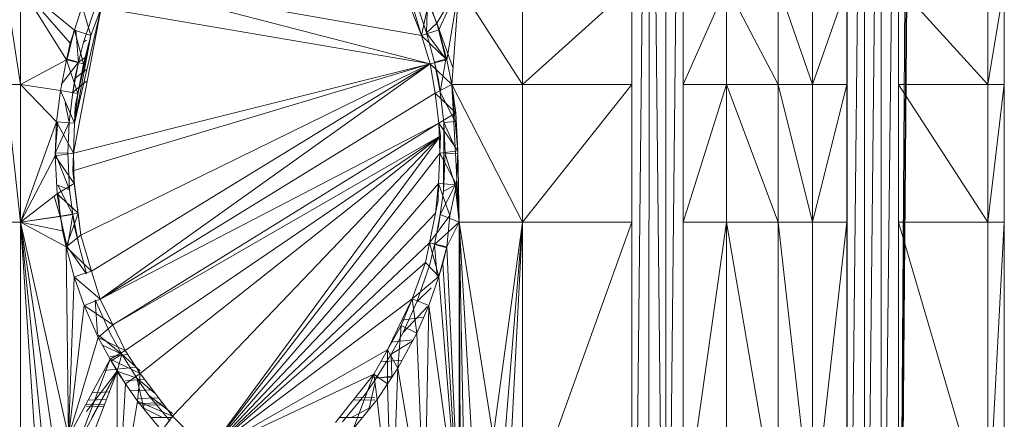
# Model space of a CAD drawing. Units: inches. Extents: x 13190 to 19910, y -2310 to 2442.
# Drawn here: x 14535 to 14673, y 360 to 416 of the extents above; entities that cross this region are included whole.
import ezdxf

# ---------------------------------------------------------------- set-up
doc = ezdxf.new("R2010")
doc.units = ezdxf.units.IN
doc.header["$MEASUREMENT"] = 0

msp = doc.modelspace()

# ---------------------------------------------------------------- linework, layer by layer
at = {"lineweight": 9}
for p, q in [((14620.65, 286.25), (14623.12, 508.86)), ((14620.65, 286.25), (14620.65, 508.41)), ((14623.12, 508.86), (14623.04, 286.1)), ((14625.37, 285.8), (14623.12, 508.86)), ((14627.82, 508.88), (14625.37, 285.8)), ((14625.37, 285.8), (14625.46, 508.57)), ((14627.85, 286.25), (14627.82, 508.88)), ((14650.73, 508.41), (14650.73, 387.69)), ((14650.73, 508.41), (14650.76, 285.78)), ((14650.76, 285.78), (14653.21, 508.86)), ((14653.2, 285.8), (14653.21, 508.86)), ((14653.2, 285.8), (14655.54, 508.57)), ((14657.9, 508.88), (14655.52, 285.96)), ((14655.52, 285.96), (14655.54, 508.57)), ((14657.93, 286.25), (14657.9, 508.88)), ((14672.69, 508.41), (14672.69, 387.69)), ((14672.69, 508.41), (14672.72, 285.78)), ((14627.85, 286.25), (14627.85, 506.34)), ((14657.93, 286.25), (14659.43, 506.34)), ((14657.93, 286.25), (14659.43, 469.62)), ((14657.93, 286.25), (14659.43, 453.33)), ((14657.93, 286.25), (14657.93, 449.46)), ((14591.28, 413.8), (14547.99, 421.38)), ((14547.99, 421.38), (14592.46, 409.82)), ((14591.28, 413.8), (14588.32, 421.32)), ((14535.23, 406.97), (14533.12, 420.71)), ((14535.23, 406.97), (14535.23, 420.71)), ((14535.23, 420.71), (14542.76, 414.56)), ((14535.23, 420.71), (14541.64, 410.39)), ((14535.23, 420.71), (14542.16, 412.73)), ((14596.53, 420.71), (14593.43, 415.52)), ((14596.53, 420.71), (14593.69, 414.57)), ((14596.53, 420.71), (14594.8, 410.39)), ((14595.5, 406.97), (14596.53, 420.71)), ((14596.53, 420.71), (14605.4, 406.97)), ((14605.4, 406.97), (14620.65, 420.71)), ((14605.4, 406.97), (14605.4, 420.71)), ((14620.65, 406.97), (14620.65, 420.71)), ((14627.85, 420.71), (14627.85, 406.97)), ((14633.92, 420.71), (14627.85, 406.97)), ((14633.92, 420.71), (14633.92, 406.97)), ((14633.92, 420.71), (14641.12, 406.97)), ((14645.93, 406.97), (14641.12, 420.71)), ((14641.12, 406.97), (14641.12, 420.71)), ((14645.93, 406.97), (14650.73, 420.71)), ((14645.93, 406.97), (14645.93, 420.71)), ((14650.73, 406.97), (14650.73, 420.71)), ((14657.93, 420.71), (14657.93, 406.97)), ((14670.41, 406.97), (14657.93, 420.71)), ((14670.41, 406.97), (14672.69, 420.71)), ((14670.41, 406.97), (14670.41, 420.71)), ((14672.69, 406.97), (14672.69, 420.71)), ((14592.3, 418.61), (14591.28, 413.8)), ((14592.09, 418.71), (14591.98, 414.16)), ((14592.09, 418.71), (14593.43, 415.52)), ((14592.3, 418.61), (14593.69, 414.57)), ((14546.48, 417.66), (14542.62, 397.33)), ((14542.76, 414.56), (14543.84, 417.89)), ((14546.48, 417.66), (14542.77, 401.55)), ((14543.84, 417.89), (14545.06, 413.82)), ((14544.02, 412.87), (14545.82, 418.11)), ((14546.48, 417.66), (14545.06, 413.82)), ((14592.46, 409.82), (14546.48, 417.66)), ((14591.28, 413.8), (14590.17, 417.55)), ((14591.98, 414.16), (14590.75, 417.81)), ((14542.76, 414.56), (14541.64, 410.39)), ((14541.77, 410.47), (14542.75, 414.56)), ((14542.76, 414.56), (14542.16, 412.73)), ((14542.76, 414.56), (14545.06, 413.82)), ((14542.76, 414.56), (14544.05, 409.82)), ((14542.98, 414.56), (14543.35, 410.09)), ((14593.69, 414.57), (14591.28, 413.8)), ((14593.43, 415.52), (14591.98, 414.16)), ((14593.43, 415.52), (14595.67, 409.32)), ((14593.43, 415.52), (14594.65, 410.47)), ((14593.69, 414.57), (14594.8, 410.39)), ((14542.77, 401.55), (14545.06, 413.82)), ((14545.06, 413.82), (14542.86, 403.87)), ((14545.06, 413.82), (14543.23, 405.71)), ((14543.35, 410.09), (14544.02, 412.87)), ((14544.47, 413.15), (14544.02, 412.87)), ((14545.06, 413.82), (14544.05, 409.82)), ((14594.8, 410.39), (14591.28, 413.8)), ((14591.28, 413.8), (14592.46, 409.82)), ((14594.65, 410.47), (14591.98, 414.16)), ((14591.98, 414.16), (14593.07, 410.08)), ((14541.64, 410.39), (14542.16, 412.73)), ((14535.23, 406.97), (14541.64, 410.39)), ((14540.8, 406.11), (14541.64, 410.39)), ((14540.93, 406.97), (14543.35, 410.09)), ((14541.64, 410.39), (14544.05, 409.82)), ((14541.64, 410.39), (14543.23, 405.71)), ((14541.77, 410.47), (14543.35, 410.09)), ((14542.54, 405.9), (14543.35, 410.09)), ((14542.81, 407.8), (14543.35, 410.09)), ((14544.47, 410.86), (14543.35, 410.09)), ((14594.8, 410.39), (14592.46, 409.82)), ((14594.65, 410.47), (14593.07, 410.08)), ((14593.07, 410.08), (14593.89, 405.9)), ((14593.07, 410.08), (14593.66, 407.62)), ((14594.65, 410.47), (14593.89, 405.9)), ((14595.5, 406.97), (14594.8, 410.39)), ((14592.46, 409.82), (14542.53, 394.9)), ((14592.46, 409.82), (14542.62, 397.33)), ((14544.47, 409.03), (14542.81, 407.8)), ((14544.05, 409.82), (14543.23, 405.71)), ((14592.46, 409.82), (14543.66, 385.89)), ((14592.46, 409.82), (14545.15, 380.87)), ((14592.46, 409.82), (14546.35, 376.96)), ((14595.5, 406.97), (14592.46, 409.82)), ((14592.46, 409.82), (14593.16, 405.72)), ((14542.54, 405.9), (14542.81, 407.8)), ((14544.47, 407.42), (14542.54, 405.9)), ((14593.89, 405.9), (14593.66, 407.62)), ((14535.23, 406.97), (14533.12, 406.97)), ((14535.23, 387.69), (14533.12, 406.97)), ((14540.8, 406.11), (14535.23, 406.97)), ((14535.23, 406.97), (14535.23, 387.69)), ((14535.23, 406.97), (14540.28, 401.74)), ((14540.8, 406.11), (14540.28, 401.74)), ((14540.8, 406.11), (14542.77, 401.55)), ((14540.8, 406.11), (14543.23, 405.71)), ((14595.5, 406.97), (14593.16, 405.72)), ((14596.53, 387.69), (14595.5, 406.97)), ((14595.5, 406.97), (14596.07, 402.99)), ((14595.5, 406.97), (14596.34, 397.7)), ((14595.5, 406.97), (14605.4, 387.69)), ((14595.5, 406.97), (14605.4, 406.97)), ((14605.4, 387.69), (14620.65, 406.97)), ((14605.4, 387.69), (14605.4, 406.97)), ((14620.65, 406.97), (14605.4, 406.97)), ((14620.65, 387.69), (14620.65, 406.97)), ((14627.85, 406.97), (14627.85, 387.69)), ((14627.85, 406.97), (14633.92, 406.97)), ((14633.92, 406.97), (14627.85, 387.69)), ((14633.92, 406.97), (14633.92, 387.69)), ((14633.92, 406.97), (14641.12, 387.69)), ((14633.92, 406.97), (14641.12, 406.97)), ((14645.93, 387.69), (14641.12, 406.97)), ((14645.93, 406.97), (14641.12, 406.97)), ((14641.12, 387.69), (14641.12, 406.97)), ((14645.93, 387.69), (14650.73, 406.97)), ((14645.93, 387.69), (14645.93, 406.97)), ((14650.73, 406.97), (14645.93, 406.97)), ((14650.73, 387.69), (14650.73, 406.97)), ((14657.93, 406.97), (14657.93, 387.69)), ((14670.41, 387.69), (14657.93, 406.97)), ((14670.41, 406.97), (14657.93, 406.97)), ((14670.41, 387.69), (14672.69, 406.97)), ((14670.41, 387.69), (14670.41, 406.97)), ((14672.69, 406.97), (14670.41, 406.97)), ((14672.69, 387.69), (14672.69, 406.97)), ((14542.04, 401.64), (14542.54, 405.9)), ((14542.77, 401.55), (14543.23, 405.71)), ((14543.23, 405.71), (14542.86, 403.87)), ((14546.35, 376.96), (14593.16, 405.72)), ((14596.07, 402.99), (14593.16, 405.72)), ((14593.69, 401.54), (14593.16, 405.72)), ((14595.75, 402.24), (14593.89, 405.9)), ((14594.4, 401.64), (14593.89, 405.9)), ((14541.46, 404.41), (14542.04, 401.64)), ((14542.77, 401.55), (14542.86, 403.87)), ((14596.07, 402.99), (14593.69, 401.54)), ((14596.07, 402.99), (14596.34, 397.7)), ((14535.23, 387.69), (14540.28, 401.74)), ((14540.44, 401.74), (14540.09, 397.33)), ((14540.09, 396.97), (14540.28, 401.74)), ((14540.09, 397.33), (14542.04, 401.64)), ((14540.28, 401.74), (14542.62, 397.33)), ((14540.28, 401.74), (14542.77, 401.55)), ((14541.84, 397.42), (14542.04, 401.64)), ((14542.62, 397.33), (14542.77, 401.55)), ((14593.69, 401.54), (14546.35, 376.96)), ((14548.12, 373.34), (14593.69, 401.54)), ((14593.82, 397.34), (14593.69, 401.54)), ((14593.91, 399.76), (14593.69, 401.54)), ((14596.34, 397.7), (14593.69, 401.54)), ((14594.35, 392.02), (14594.4, 401.64)), ((14595.99, 401.76), (14594.4, 401.64)), ((14595.97, 398.16), (14594.4, 401.64)), ((14594.4, 401.64), (14594.6, 397.24)), ((14593.91, 399.76), (14548.12, 373.34)), ((14593.91, 399.76), (14549.86, 369.78)), ((14593.91, 399.76), (14551.95, 366.54)), ((14593.91, 399.76), (14556.47, 360.6)), ((14593.91, 399.76), (14561.47, 355.59)), ((14593.82, 397.34), (14593.91, 399.76)), ((14596.34, 397.7), (14593.82, 397.34)), ((14596.15, 392.92), (14596.34, 397.7)), ((14596.53, 387.69), (14596.34, 397.7)), ((14535.23, 387.69), (14540.09, 396.97)), ((14540.09, 397.33), (14541.84, 397.42)), ((14540.09, 397.33), (14542.07, 392.21)), ((14540.09, 396.97), (14542.62, 397.33)), ((14540.37, 391.68), (14540.09, 396.97)), ((14540.09, 396.97), (14542.75, 393.12)), ((14541.84, 397.42), (14542.07, 392.21)), ((14542.53, 394.9), (14542.62, 397.33)), ((14542.62, 397.33), (14542.75, 393.12)), ((14593.82, 397.34), (14561.47, 355.59)), ((14593.82, 397.34), (14593.66, 393.11)), ((14596.15, 392.92), (14593.82, 397.34)), ((14594.35, 392.02), (14594.6, 397.24)), ((14596.34, 397.33), (14594.6, 397.24)), ((14595.99, 392.9), (14594.6, 397.24)), ((14542.53, 394.9), (14543.66, 385.89)), ((14542.53, 394.9), (14542.75, 393.12)), ((14540.37, 391.68), (14542.75, 393.12)), ((14540.44, 392.9), (14542.54, 388.76)), ((14540.44, 392.9), (14542.07, 392.21)), ((14542.54, 388.76), (14542.07, 392.21)), ((14543.66, 385.89), (14542.75, 393.12)), ((14543.28, 388.95), (14542.75, 393.12)), ((14561.47, 355.59), (14593.66, 393.11)), ((14593.21, 388.95), (14593.66, 393.11)), ((14593.21, 388.95), (14593.66, 393.11)), ((14593.66, 393.11), (14593.58, 390.79)), ((14593.66, 393.11), (14595.25, 388.62)), ((14596.15, 392.92), (14593.66, 393.11)), ((14595.99, 392.9), (14593.89, 388.76)), ((14595.99, 392.9), (14594.35, 392.02)), ((14596.15, 392.92), (14595.25, 388.62)), ((14596.53, 387.69), (14595.99, 392.9)), ((14596.15, 392.92), (14596.53, 387.69)), ((14540.37, 391.68), (14535.23, 387.69)), ((14540.79, 388.48), (14539.93, 391.34)), ((14540.81, 388.56), (14540.37, 391.68)), ((14540.37, 391.68), (14543.27, 388.95)), ((14540.79, 388.48), (14540.54, 391.68)), ((14594.35, 392.02), (14593.89, 388.76)), ((14593.21, 388.95), (14593.58, 390.79)), ((14540.81, 388.56), (14535.23, 387.69)), ((14535.23, 387.69), (14540.79, 388.48)), ((14540.79, 388.48), (14542.54, 388.76)), ((14541.76, 384.27), (14540.79, 388.48)), ((14540.81, 388.56), (14543.27, 388.95)), ((14540.81, 388.56), (14541.63, 384.27)), ((14540.81, 388.56), (14541.11, 386.49)), ((14541.63, 384.27), (14543.27, 388.94)), ((14541.79, 384.27), (14542.54, 388.76)), ((14543.36, 384.58), (14542.54, 388.76)), ((14542.78, 387.05), (14542.54, 388.76)), ((14543.36, 384.58), (14542.54, 388.76)), ((14543.28, 388.95), (14543.66, 385.89)), ((14561.47, 355.59), (14593.21, 388.95)), ((14592.39, 384.84), (14593.21, 388.95)), ((14592.39, 384.84), (14595.25, 388.62)), ((14593.89, 388.76), (14593.08, 384.58)), ((14593.89, 388.76), (14593.62, 386.86)), ((14596.53, 387.69), (14593.89, 388.76)), ((14594.8, 384.27), (14595.25, 388.62)), ((14535.23, 387.69), (14533.12, 387.69)), ((14535.23, 387.69), (14535.23, 345.2)), ((14535.23, 387.69), (14537.44, 354.88)), ((14535.23, 387.69), (14538.34, 356.71)), ((14535.23, 387.69), (14539.74, 357.64)), ((14535.23, 387.69), (14541.63, 384.27)), ((14535.23, 387.69), (14541.11, 386.49)), ((14535.23, 387.69), (14541.92, 357.71)), ((14543.36, 384.58), (14542.78, 387.05)), ((14596.53, 387.69), (14593.08, 384.58)), ((14594.8, 384.27), (14596.53, 387.69)), ((14596.53, 345.2), (14596.53, 387.69)), ((14596.53, 387.69), (14601.28, 357.71)), ((14596.53, 387.69), (14605.4, 387.69)), ((14596.53, 387.69), (14596.71, 354.19)), ((14596.53, 387.69), (14597.16, 355.95)), ((14596.53, 387.69), (14598.31, 357.23)), ((14601.28, 357.71), (14605.4, 387.69)), ((14605.4, 387.69), (14602.83, 356.78)), ((14605.4, 387.69), (14603.7, 355.41)), ((14605.4, 387.69), (14605.4, 345.2)), ((14605.4, 387.69), (14620.65, 387.69)), ((14605.4, 345.2), (14620.65, 387.69)), ((14620.65, 345.2), (14620.65, 387.69)), ((14627.85, 387.69), (14627.85, 345.2)), ((14627.85, 387.69), (14633.92, 387.69)), ((14633.92, 387.69), (14627.85, 345.2)), ((14633.92, 387.69), (14633.92, 345.2)), ((14633.92, 387.69), (14641.12, 345.2)), ((14633.92, 387.69), (14641.12, 387.69)), ((14645.93, 345.2), (14641.12, 387.69)), ((14645.93, 387.69), (14641.12, 387.69)), ((14641.12, 345.2), (14641.12, 387.69)), ((14645.93, 345.2), (14650.73, 387.69)), ((14645.93, 345.2), (14645.93, 387.69)), ((14650.73, 387.69), (14645.93, 387.69)), ((14650.73, 345.2), (14650.73, 387.69)), ((14650.73, 387.69), (14650.76, 285.78)), ((14657.93, 387.69), (14657.93, 345.2)), ((14670.41, 345.2), (14657.93, 387.69)), ((14670.41, 387.69), (14657.93, 387.69)), ((14670.41, 345.2), (14672.69, 387.69)), ((14670.41, 345.2), (14670.41, 387.69)), ((14672.69, 387.69), (14670.41, 387.69)), ((14672.69, 345.2), (14672.69, 387.69)), ((14672.69, 387.69), (14672.72, 285.78)), ((14541.63, 384.27), (14541.11, 386.49)), ((14541.63, 384.27), (14543.66, 385.89)), ((14543.66, 385.89), (14545.15, 380.87)), ((14541.63, 384.27), (14541.92, 357.71)), ((14541.63, 384.27), (14542.75, 380.09)), ((14541.63, 384.27), (14545.15, 380.87)), ((14541.78, 384.2), (14544.45, 380.5)), ((14543.36, 384.58), (14544.45, 380.5)), ((14561.47, 355.59), (14592.39, 384.84)), ((14592.39, 384.84), (14591.84, 382.08)), ((14594.8, 384.27), (14592.39, 384.84)), ((14593.68, 380.1), (14592.39, 384.84)), ((14592.42, 381.79), (14593.08, 384.58)), ((14593.46, 380.1), (14593.08, 384.58)), ((14594.66, 384.19), (14593.08, 384.58)), ((14594.8, 384.27), (14593.68, 380.1)), ((14594.8, 384.27), (14594.27, 381.93)), ((14594.8, 384.27), (14596.53, 345.2)), ((14561.47, 355.59), (14591.84, 382.08)), ((14589.95, 377.01), (14591.84, 382.08)), ((14592.42, 381.79), (14590.62, 376.56)), ((14593.68, 380.1), (14591.84, 382.08)), ((14594.27, 381.93), (14593.68, 380.1)), ((14594.27, 381.93), (14596.53, 345.2)), ((14541.92, 357.71), (14542.75, 380.09)), ((14542.75, 380.09), (14545.15, 380.87)), ((14544.14, 376.05), (14542.75, 380.09)), ((14542.75, 380.09), (14546.35, 376.96)), ((14546.35, 376.96), (14545.15, 380.87)), ((14593.68, 380.1), (14589.95, 377.01)), ((14592.29, 376.06), (14593.68, 380.1)), ((14596.53, 345.2), (14593.68, 380.1)), ((14592.63, 378.53), (14590.62, 376.56)), ((14541.92, 357.71), (14544.14, 376.05)), ((14544.14, 376.05), (14546.35, 376.96)), ((14546.08, 371.61), (14544.14, 376.05)), ((14544.14, 376.05), (14548.12, 373.34)), ((14546, 372.04), (14545.68, 376.85)), ((14547.81, 372.07), (14545.68, 376.85)), ((14548.12, 373.34), (14546.35, 376.96)), ((14561.47, 355.59), (14589.95, 377.01)), ((14586.5, 369.84), (14589.95, 377.01)), ((14588.45, 373.28), (14589.95, 377.01)), ((14588.73, 372.29), (14590.62, 376.56)), ((14592.1, 375.94), (14588.73, 372.29)), ((14592.29, 376.06), (14589.95, 377.01)), ((14590.62, 372.19), (14589.95, 377.01)), ((14592.29, 376.06), (14590.62, 372.19)), ((14592.29, 376.06), (14591.73, 345.2)), ((14592.29, 376.06), (14596.53, 345.2)), ((14588.52, 374.03), (14591.58, 374.42)), ((14546.08, 371.61), (14548.12, 373.34)), ((14549.86, 369.78), (14548.12, 373.34)), ((14586.5, 369.84), (14588.45, 373.28)), ((14587.98, 367.29), (14588.45, 373.28)), ((14590.62, 372.19), (14588.45, 373.28)), ((14541.92, 357.71), (14546.08, 371.61)), ((14546.08, 371.97), (14549.39, 369.24)), ((14547.77, 368.55), (14546.08, 371.61)), ((14546.08, 371.61), (14549.86, 369.78)), ((14549.39, 369.24), (14547.81, 372.07)), ((14587.04, 369.25), (14588.73, 372.29)), ((14587.98, 367.29), (14590.62, 372.19)), ((14591.73, 345.2), (14590.62, 372.19)), ((14546.7, 370.5), (14549.39, 369.24)), ((14587.04, 370.95), (14590.12, 371.26)), ((14590.05, 371.13), (14587.04, 369.25)), ((14547.77, 368.55), (14549.86, 369.78)), ((14547.77, 368.91), (14550.22, 369.21)), ((14547.89, 368.34), (14549.39, 369.24)), ((14548.73, 366.87), (14549.39, 369.24)), ((14549.39, 369.24), (14551.49, 365.9)), ((14551.95, 366.92), (14549.39, 369.24)), ((14549.39, 369.24), (14551.49, 365.9)), ((14549.86, 369.78), (14551.95, 366.54)), ((14561.47, 355.59), (14586.5, 369.84)), ((14584.59, 366.46), (14586.5, 369.84)), ((14584.95, 365.9), (14587.04, 369.25)), ((14584.95, 365.9), (14587.04, 369.25)), ((14587.98, 367.29), (14586.5, 369.84)), ((14586.53, 365.12), (14586.5, 369.84)), ((14587.12, 366.17), (14587.04, 369.25)), ((14547.77, 368.55), (14541.92, 357.71)), ((14543.36, 356.92), (14547.77, 368.55)), ((14546.93, 366.99), (14551.37, 367.43)), ((14548.73, 366.85), (14547.77, 368.55)), ((14547.77, 368.55), (14549.91, 365.12)), ((14547.77, 368.55), (14551.95, 366.54)), ((14548.73, 366.87), (14547.89, 368.34)), ((14585.57, 368.19), (14588.58, 368.41)), ((14543.36, 356.92), (14548.73, 366.85)), ((14548.73, 366.85), (14544.34, 355.41)), ((14548.73, 366.87), (14544.47, 361.25)), ((14548.73, 366.87), (14545.19, 360.42)), ((14548.73, 366.87), (14551.49, 365.9)), ((14548.73, 366.85), (14548.73, 345.2)), ((14548.73, 366.85), (14549.91, 365.12)), ((14549.91, 365.12), (14551.95, 366.54)), ((14551.57, 362.67), (14551.95, 366.54)), ((14556.47, 360.6), (14551.95, 366.54)), ((14561.47, 355.59), (14584.59, 366.46)), ((14579.26, 359.69), (14584.59, 366.46)), ((14581.76, 358.86), (14584.59, 366.46)), ((14586.53, 365.12), (14584.59, 366.46)), ((14585.06, 362.92), (14584.59, 366.46)), ((14584.77, 365.94), (14587.16, 366.06)), ((14587.12, 366.17), (14584.95, 365.9)), ((14587.98, 367.29), (14586.53, 365.12)), ((14587.98, 367.29), (14587.12, 345.2)), ((14591.73, 345.2), (14587.98, 367.29)), ((14548.73, 345.2), (14549.91, 365.12)), ((14549.91, 365.55), (14552.55, 365.75)), ((14549.91, 365.12), (14551.57, 362.67)), ((14552.47, 361.72), (14551.49, 365.9)), ((14554.06, 363.77), (14551.49, 365.9)), ((14551.49, 365.9), (14553.12, 363.52)), ((14583.5, 363.77), (14584.95, 365.9)), ((14583.98, 361.73), (14584.77, 365.14)), ((14584.77, 366.01), (14584.95, 365.9)), ((14586.53, 365.12), (14585.06, 362.92)), ((14587.12, 345.2), (14586.53, 365.12)), ((14545.23, 363.85), (14547.63, 363.97)), ((14550.58, 364.13), (14553.66, 364.29)), ((14556.47, 360.95), (14553.12, 363.52)), ((14553.12, 363.52), (14556.16, 359.89)), ((14580.23, 359.79), (14583.5, 363.77)), ((14544.47, 362.17), (14546.96, 362.24)), ((14544.47, 361.94), (14546.87, 361.99)), ((14544.67, 362.81), (14547.22, 362.9)), ((14548.73, 345.2), (14551.57, 362.67)), ((14551.57, 363.06), (14554.52, 363.17)), ((14554.98, 358.53), (14551.57, 362.67)), ((14551.57, 362.67), (14556.47, 360.6)), ((14551.57, 362.36), (14555.06, 362.46)), ((14552.02, 362.12), (14555.26, 362.19)), ((14581.73, 362.82), (14584.77, 362.89)), ((14585.06, 362.92), (14581.76, 358.86)), ((14582.02, 363.2), (14584.77, 363.27)), ((14587.12, 345.2), (14585.06, 362.92)), ((14552.47, 361.72), (14555.09, 360.42)), ((14554.98, 358.53), (14556.47, 360.6)), ((14561.47, 355.59), (14556.47, 360.6)), ((14583.98, 361.73), (14581.44, 360.42)), ((14553.42, 360.42), (14556.47, 360.42)), ((14579.83, 360.42), (14583.02, 360.42))]:
    msp.add_line(p, q, dxfattribs=at)

doc.saveas('drawing.dxf')
